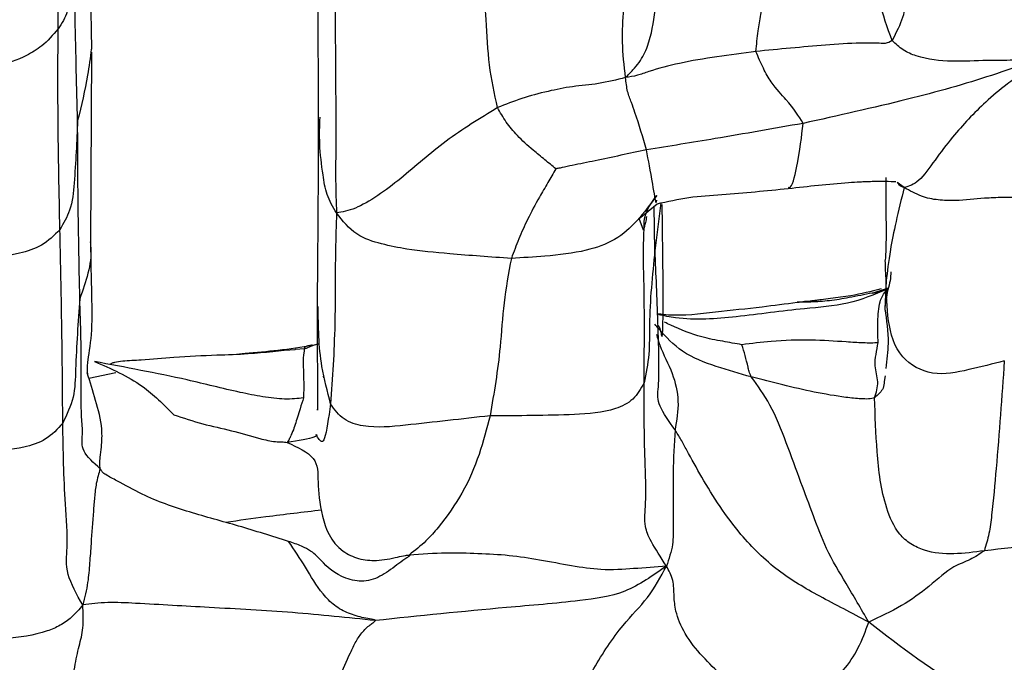
# Model space of a CAD drawing. Units: millimetres. Extents: x -1277 to 1938, y -1947 to 1196.
# Drawn here: x 375 to 396, y -1928 to -1914 of the extents above; entities that cross this region are included whole.
import ezdxf

# ---------------------------------------------------------------- set-up
doc = ezdxf.new("R2010")
doc.units = ezdxf.units.MM

msp = doc.modelspace()

# ---------------------------------------------------------------- linework, layer by layer
at = {"color": 7, "linetype": 'Continuous', "lineweight": 25}
for p, q in [((381.693, -1911.921), (381.711, -1916.184)), ((376.978, -1918.759), (376.998, -1914.81)), ((393.902, -1917.628), (393.758, -1917.524)), ((388.386, -1918.269), (388.76, -1917.968)), ((388.837, -1917.948), (388.716, -1918.941)), ((388.716, -1918.941), (388.697, -1918.018)), ((388.475, -1918.512), (388.386, -1918.269)), ((388.489, -1918.514), (388.492, -1918.422)), ((393.529, -1919.569), (393.496, -1920.152)), ((393.237, -1919.822), (393.495, -1919.741)), ((381.424, -1920.984), (381.237, -1920.999)), ((376.937, -1921.592), (377.495, -1921.475)), ((381.814, -1921.548), (381.817, -1921.586)), ((393.503, -1921.541), (393.485, -1921.659))]:
    msp.add_line(p, q, dxfattribs=at)
for points, knots in [([(376.296, -1914.327), (376.302, -1913.532), (376.309, -1912.53), (376.277, -1911.294), (376.243, -1910.643), (376.403, -1910.324), (376.485, -1910.163)], [0, 0, 0, 0, 0.558273, 0.70405, 0.850189, 1, 1, 1, 1]), ([(393.968, -1910.265), (393.949, -1911.066), (393.923, -1912.221), (393.932, -1913.498), (393.916, -1914.048), (393.737, -1914.403), (393.652, -1914.571)], [0, 0, 0, 0, 0.5659, 0.815124, 0.912421, 1, 1, 1, 1]), ([(376.998, -1914.75), (376.984, -1914.05), (376.956, -1912.607), (376.943, -1911.265), (376.937, -1910.573)], [0, 0, 0, 0, 0.484978, 1, 1, 1, 1]), ([(388.104, -1915.34), (388.076, -1915.091), (388.019, -1914.598), (388.076, -1913.79), (388.117, -1912.576), (388.133, -1911.557), (388.144, -1910.904)], [0, 0, 0, 0, 0.160323, 0.316112, 0.561547, 1, 1, 1, 1]), ([(393.652, -1914.571), (393.553, -1914.301), (393.376, -1913.816), (393.273, -1912.909), (393.227, -1912.302), (393.197, -1911.913)], [0, 0, 0, 0, 0.310614, 0.558232, 1, 1, 1, 1]), ([(376.621, -1912.301), (376.62, -1912.689), (376.62, -1913.247), (376.529, -1913.873), (376.413, -1914.154), (376.335, -1914.27), (376.296, -1914.327)], [0, 0, 0, 0, 0.561554, 0.807929, 0.904905, 1, 1, 1, 1]), ([(376.702, -1916.235), (376.684, -1915.544), (376.651, -1914.308), (376.63, -1912.914), (376.621, -1912.301)], [0, 0, 0, 0, 0.5599562, 1, 1, 1, 1]), ([(390.817, -1914.798), (390.831, -1914.654), (390.856, -1914.396), (390.938, -1913.944), (391.019, -1913.262), (391.061, -1912.703), (391.089, -1912.346)], [0, 0, 0, 0, 0.1738639, 0.3128723, 0.5603063, 1, 1, 1, 1]), ([(385.44, -1915.966), (385.376, -1915.673), (385.249, -1915.084), (385.199, -1913.955), (385.14, -1913.129), (385.104, -1912.624)], [0, 0, 0, 0, 0.27714, 0.558243, 1, 1, 1, 1]), ([(388.104, -1915.34), (388.155, -1915.288), (388.246, -1915.194), (388.39, -1915.032), (388.488, -1914.863), (388.641, -1914.505), (388.754, -1913.69), (388.851, -1912.945), (388.916, -1912.449)], [0, 0, 0, 0, 0.075725, 0.136899, 0.197324, 0.258343, 0.505037, 1, 1, 1, 1]), ([(382.058, -1913.808), (382.065, -1914.62), (382.073, -1915.645), (382.075, -1916.864), (382.066, -1917.48), (382.081, -1917.928), (382.089, -1918.156)], [0, 0, 0, 0, 0.557342, 0.703401, 0.849461, 1, 1, 1, 1]), ([(376.296, -1914.327), (376.187, -1914.454), (375.99, -1914.683), (375.557, -1914.936), (375.049, -1915.123), (374.417, -1915.249), (373.989, -1915.311), (373.799, -1915.339)], [0, 0, 0, 0, 0.1736243, 0.312161, 0.5602654, 0.8051104, 1, 1, 1, 1]), ([(376.334, -1918.506), (376.317, -1917.737), (376.288, -1916.364), (376.293, -1914.949), (376.296, -1914.327)], [0, 0, 0, 0, 0.559992, 1, 1, 1, 1]), ([(393.652, -1914.571), (393.609, -1914.597), (393.53, -1914.644), (393.337, -1914.62), (393.168, -1914.622), (392.814, -1914.625), (392.02, -1914.68), (391.298, -1914.751), (390.817, -1914.798)], [0, 0, 0, 0, 0.0748493, 0.1366702, 0.1987004, 0.2607645, 0.5067001, 1, 1, 1, 1]), ([(396.553, -1915.005), (396.472, -1914.995), (396.314, -1914.977), (395.989, -1914.984), (395.524, -1914.978), (394.901, -1915.024), (394.301, -1914.959), (393.872, -1914.779), (393.726, -1914.64), (393.652, -1914.571)], [0, 0, 0, 0, 0.092643, 0.180207, 0.317908, 0.564734, 0.809484, 0.904702, 1, 1, 1, 1]), ([(376.986, -1914.748), (376.963, -1914.929), (376.901, -1915.43), (376.78, -1915.922), (376.702, -1916.235)], [0, 0, 0, 0, 0.362232, 1, 1, 1, 1]), ([(390.817, -1914.798), (390.273, -1914.868), (389.491, -1914.968), (388.707, -1915.168), (388.338, -1915.305), (388.185, -1915.328), (388.104, -1915.34)], [0, 0, 0, 0, 0.55439, 0.797565, 0.893613, 1, 1, 1, 1]), ([(391.797, -1916.293), (391.706, -1916.141), (391.57, -1915.914), (391.196, -1915.54), (390.968, -1915.156), (390.867, -1914.917), (390.817, -1914.798)], [0, 0, 0, 0, 0.5033549, 0.7528913, 0.8764855, 1, 1, 1, 1]), ([(396.553, -1915.005), (396.278, -1915.103), (395.739, -1915.295), (394.876, -1915.559), (393.562, -1915.903), (392.525, -1916.132), (391.797, -1916.293)], [0, 0, 0, 0, 0.191867, 0.377065, 0.562508, 1, 1, 1, 1]), ([(396.553, -1915.005), (396.489, -1915.086), (396.361, -1915.247), (395.975, -1915.521), (395.483, -1915.939), (394.984, -1916.47), (394.542, -1917.051), (394.199, -1917.547), (394.002, -1917.601), (393.902, -1917.628)], [0, 0, 0, 0, 0.088418, 0.176361, 0.31426, 0.559707, 0.70652, 0.852155, 1, 1, 1, 1]), ([(388.104, -1915.34), (387.918, -1915.387), (387.561, -1915.477), (386.988, -1915.52), (386.454, -1915.63), (385.932, -1915.771), (385.605, -1915.9), (385.44, -1915.966)], [0, 0, 0, 0, 0.195266, 0.374679, 0.558135, 0.775602, 1, 1, 1, 1]), ([(388.54, -1916.845), (388.464, -1916.584), (388.368, -1916.255), (388.23, -1915.864), (388.136, -1915.633), (388.115, -1915.44), (388.104, -1915.34)], [0, 0, 0, 0, 0.555522, 0.700711, 0.845691, 1, 1, 1, 1]), ([(385.44, -1915.966), (385.073, -1916.19), (384.334, -1916.642), (383.57, -1917.334), (382.949, -1917.808), (382.449, -1918.096), (382.211, -1918.136), (382.089, -1918.156)], [0, 0, 0, 0, 0.275057, 0.554434, 0.700724, 0.846381, 1, 1, 1, 1]), ([(386.653, -1917.239), (386.577, -1917.175), (386.417, -1917.042), (386.133, -1916.812), (385.852, -1916.558), (385.61, -1916.263), (385.497, -1916.066), (385.44, -1915.966)], [0, 0, 0, 0, 0.143502, 0.301163, 0.549282, 0.770841, 1, 1, 1, 1]), ([(376.702, -1916.235), (376.683, -1916.667), (376.654, -1917.289), (376.583, -1918.07), (376.409, -1918.373), (376.334, -1918.506)], [0, 0, 0, 0, 0.561367, 0.808189, 1, 1, 1, 1]), ([(376.748, -1919.939), (376.734, -1919.208), (376.708, -1917.902), (376.704, -1916.745), (376.702, -1916.235)], [0, 0, 0, 0, 0.559994, 1, 1, 1, 1]), ([(381.711, -1916.184), (381.708, -1916.876), (381.703, -1918.26), (381.691, -1919.502), (381.684, -1920.122)], [0, 0, 0, 0, 0.500043, 1, 1, 1, 1]), ([(382.089, -1918.156), (382.015, -1918.031), (381.871, -1917.787), (381.797, -1917.285), (381.726, -1916.753), (381.74, -1916.352), (381.746, -1916.167)], [0, 0, 0, 0, 0.21182, 0.413049, 0.730385, 1, 1, 1, 1]), ([(391.797, -1916.293), (391.186, -1916.401), (390.095, -1916.592), (389.015, -1916.767), (388.54, -1916.845)], [0, 0, 0, 0, 0.560121, 1, 1, 1, 1]), ([(391.489, -1917.619), (391.499, -1917.623), (391.567, -1917.651), (391.724, -1916.987), (391.768, -1916.571), (391.797, -1916.293)], [0, 0, 0, 0, 0.0548473, 0.3711976, 1, 1, 1, 1]), ([(388.54, -1916.845), (388.183, -1916.92), (387.67, -1917.028), (387.083, -1917.151), (386.824, -1917.203), (386.712, -1917.228), (386.668, -1917.236), (386.653, -1917.239)], [0, 0, 0, 0, 0.569397, 0.820131, 0.93115, 0.977154, 1, 1, 1, 1]), ([(388.745, -1917.891), (388.744, -1917.913), (388.743, -1918.006), (388.648, -1917.412), (388.581, -1917.06), (388.54, -1916.845)], [0, 0, 0, 0, 0.1079196, 0.4544856, 1, 1, 1, 1]), ([(386.653, -1917.239), (386.599, -1917.335), (386.488, -1917.532), (386.273, -1917.884), (386.069, -1918.276), (385.878, -1918.699), (385.778, -1918.966), (385.728, -1919.101)], [0, 0, 0, 0, 0.148747, 0.306287, 0.554103, 0.775526, 1, 1, 1, 1]), ([(391.491, -1917.647), (391.908, -1917.6), (392.405, -1917.543), (392.948, -1917.508), (393.114, -1917.501), (393.305, -1917.496), (393.551, -1917.493), (393.665, -1917.5), (393.73, -1917.505)], [0, 0, 0, 0, 0.464282, 0.552122, 0.599889, 0.654965, 0.800124, 1, 1, 1, 1]), ([(393.523, -1917.418), (393.522, -1917.474), (393.52, -1917.761), (393.521, -1918.18), (393.53, -1918.684), (393.516, -1918.98), (393.509, -1919.14)], [0, 0, 0, 0, 0.070168, 0.362696, 0.653487, 1, 1, 1, 1]), ([(393.758, -1917.524), (393.759, -1917.525), (393.802, -1917.582), (393.852, -1917.605), (393.902, -1917.628)], [0, 0, 0, 0, 0.007068, 1, 1, 1, 1]), ([(388.76, -1917.968), (388.977, -1917.917), (389.41, -1917.815), (390.344, -1917.761), (391.032, -1917.693), (391.491, -1917.647)], [0, 0, 0, 0, 0.25198, 0.500796, 1, 1, 1, 1]), ([(393.902, -1917.628), (393.842, -1917.87), (393.724, -1918.351), (393.584, -1919.058), (393.55, -1919.375), (393.529, -1919.569)], [0, 0, 0, 0, 0.283836, 0.5622142, 1, 1, 1, 1]), ([(396.28, -1917.83), (396.17, -1917.832), (395.937, -1917.835), (395.503, -1917.848), (395.053, -1917.907), (394.609, -1917.896), (394.242, -1917.82), (394.019, -1917.694), (393.902, -1917.628)], [0, 0, 0, 0, 0.141307, 0.298245, 0.546438, 0.692811, 0.838101, 1, 1, 1, 1]), ([(388.752, -1917.79), (388.623, -1917.97), (388.375, -1918.317), (387.897, -1918.741), (387.231, -1918.973), (386.492, -1919.055), (385.961, -1919.087), (385.728, -1919.101)], [0, 0, 0, 0, 0.199977, 0.383248, 0.568015, 0.810452, 1, 1, 1, 1]), ([(388.492, -1918.422), (388.492, -1918.39), (388.493, -1918.149), (388.632, -1917.957), (388.752, -1917.79)], [0, 0, 0, 0, 0.130496, 1, 1, 1, 1]), ([(382.089, -1918.156), (382.081, -1918.413), (382.065, -1918.922), (382.062, -1919.704), (382.056, -1920.822), (382.004, -1921.589), (381.967, -1922.128)], [0, 0, 0, 0, 0.190232, 0.37613, 0.562029, 1, 1, 1, 1]), ([(385.728, -1919.101), (385.511, -1919.087), (385.076, -1919.058), (384.316, -1918.994), (383.663, -1918.937), (383.036, -1918.81), (382.469, -1918.635), (382.219, -1918.32), (382.089, -1918.156)], [0, 0, 0, 0, 0.153955, 0.30891, 0.553759, 0.700443, 0.844764, 1, 1, 1, 1]), ([(388.759, -1920.512), (388.769, -1920.497), (388.78, -1920.48), (388.806, -1920.526), (388.814, -1920.549), (388.821, -1920.575), (388.828, -1920.606), (388.839, -1920.649), (388.849, -1920.692), (388.862, -1920.734), (388.88, -1920.696), (388.893, -1919.67), (388.877, -1918.733), (388.865, -1917.98)], [0, 0, 0, 0, 0.044992, 0.053029, 0.055794, 0.058056, 0.062308, 0.066473, 0.075251, 0.085798, 0.115288, 0.288228, 1, 1, 1, 1]), ([(388.541, -1918.232), (388.534, -1918.273), (388.522, -1918.342), (388.499, -1918.424), (388.485, -1918.477), (388.478, -1918.5), (388.475, -1918.512)], [0, 0, 0, 0, 0.431059, 0.729466, 0.868212, 1, 1, 1, 1]), ([(376.334, -1918.506), (376.212, -1918.623), (375.968, -1918.858), (375.401, -1919.035), (374.551, -1919.145), (373.837, -1919.231), (373.38, -1919.286)], [0, 0, 0, 0, 0.1552144, 0.3114884, 0.559205, 1, 1, 1, 1]), ([(376.394, -1922.527), (376.388, -1921.786), (376.376, -1920.462), (376.347, -1919.104), (376.334, -1918.506)], [0, 0, 0, 0, 0.559995, 1, 1, 1, 1]), ([(388.488, -1921.691), (388.495, -1920.984), (388.505, -1920.093), (388.47, -1919), (388.484, -1918.655), (388.489, -1918.514)], [0, 0, 0, 0, 0.693136, 0.874156, 1, 1, 1, 1]), ([(376.965, -1918.76), (376.969, -1918.798), (377.012, -1919.196), (376.874, -1919.586), (376.748, -1919.939)], [0, 0, 0, 0, 0.094388, 1, 1, 1, 1]), ([(376.913, -1921.506), (376.905, -1921.446), (376.89, -1921.32), (377.018, -1920.676), (376.995, -1919.864), (376.984, -1919.141), (376.978, -1918.759)], [0, 0, 0, 0, 0.213678, 0.448932, 0.709476, 1, 1, 1, 1]), ([(388.716, -1918.941), (388.662, -1919.455), (388.586, -1920.171), (388.61, -1921.097), (388.528, -1921.494), (388.488, -1921.691)], [0, 0, 0, 0, 0.560434, 0.78112, 1, 1, 1, 1]), ([(389.134, -1922.67), (389.01, -1922.492), (388.747, -1922.115), (388.795, -1921.775), (388.802, -1921.178), (388.774, -1920.192), (388.739, -1919.43), (388.716, -1918.941)], [0, 0, 0, 0, 0.078084, 0.164595, 0.305194, 0.554673, 1, 1, 1, 1]), ([(385.728, -1919.101), (385.67, -1919.41), (385.553, -1920.031), (385.499, -1921.119), (385.366, -1921.899), (385.285, -1922.375)], [0, 0, 0, 0, 0.278815, 0.559269, 1, 1, 1, 1]), ([(393.529, -1919.569), (393.524, -1919.498), (393.514, -1919.356), (393.511, -1919.214), (393.509, -1919.143)], [0, 0, 0, 0, 0.5053077, 1, 1, 1, 1]), ([(393.626, -1919.378), (393.622, -1919.44), (393.615, -1919.563), (393.537, -1919.829), (393.513, -1920.038), (393.496, -1920.181)], [0, 0, 0, 0, 0.243174, 0.48289, 1, 1, 1, 1]), ([(395.986, -1921.235), (395.742, -1921.296), (395.256, -1921.419), (394.492, -1921.579), (393.753, -1921.17), (393.542, -1920.389), (393.533, -1919.845), (393.529, -1919.569)], [0, 0, 0, 0, 0.189624, 0.378862, 0.560353, 0.777461, 1, 1, 1, 1]), ([(393.553, -1919.739), (393.282, -1919.853), (392.738, -1920.08), (391.646, -1920.149), (390.472, -1920.324), (389.432, -1920.404), (388.906, -1920.296), (388.787, -1920.272)], [0, 0, 0, 0, 0.18458, 0.370171, 0.664516, 0.924189, 1, 1, 1, 1]), ([(393.424, -1919.734), (393.214, -1919.788), (392.866, -1919.878), (392.438, -1919.928), (392.204, -1919.955), (392.07, -1919.975), (391.991, -1919.985), (391.948, -1919.99)], [0, 0, 0, 0, 0.426905, 0.709698, 0.847811, 0.916905, 1, 1, 1, 1]), ([(393.553, -1919.739), (393.555, -1919.736), (393.557, -1919.731), (393.556, -1919.727), (393.553, -1919.726), (393.548, -1919.726), (393.529, -1919.732), (393.497, -1919.747), (393.432, -1919.779), (393.363, -1919.806), (393.294, -1919.819), (393.26, -1919.822), (393.244, -1919.823), (393.239, -1919.823), (393.238, -1919.822), (393.237, -1919.822), (393.237, -1919.822), (393.237, -1919.822)], [0, 0, 0, 0, 0.0523997, 0.0873557, 0.1045966, 0.1195512, 0.1338885, 0.2672458, 0.353364, 0.6936609, 0.860154, 0.9501478, 0.9849681, 0.9951845, 0.9971018, 0.9986946, 1, 1, 1, 1]), ([(393.359, -1920.856), (393.356, -1920.709), (393.352, -1920.417), (393.366, -1920.079), (393.456, -1919.863), (393.517, -1919.786), (393.553, -1919.739)], [0, 0, 0, 0, 0.352026, 0.7024297, 0.820447, 1, 1, 1, 1]), ([(376.748, -1919.939), (376.712, -1920.428), (376.662, -1921.108), (376.647, -1921.995), (376.478, -1922.35), (376.394, -1922.527)], [0, 0, 0, 0, 0.560781, 0.781493, 1, 1, 1, 1]), ([(377.172, -1923.477), (377.033, -1923.352), (376.753, -1923.098), (376.819, -1922.769), (376.763, -1922.238), (376.791, -1921.337), (376.765, -1920.485), (376.748, -1919.939)], [0, 0, 0, 0, 0.10225, 0.206615, 0.311748, 0.558825, 1, 1, 1, 1]), ([(388.782, -1920.251), (388.854, -1920.259), (389.233, -1920.301), (389.981, -1920.213), (390.866, -1920.117), (391.432, -1920.046), (391.676, -1920.015)], [0, 0, 0, 0, 0.078184, 0.413204, 0.747034, 1, 1, 1, 1]), ([(393.237, -1919.822), (393.077, -1919.855), (392.785, -1919.915), (392.353, -1919.988), (392.024, -1920.009), (391.815, -1920.012), (391.725, -1920.014), (391.691, -1920.015), (391.68, -1920.015), (391.677, -1920.015), (391.676, -1920.015)], [0, 0, 0, 0, 0.31009, 0.565229, 0.81328, 0.927479, 0.976679, 0.992297, 0.996704, 1, 1, 1, 1]), ([(391.676, -1920.015), (391.726, -1920.006), (391.822, -1919.989), (391.917, -1919.99), (391.961, -1919.991)], [0, 0, 0, 0, 0.533022, 1, 1, 1, 1]), ([(381.684, -1920.122), (381.688, -1920.767), (381.692, -1921.505), (381.694, -1922.282), (381.696, -1922.248), (381.696, -1922.24)], [0, 0, 0, 0, 0.8379, 0.958797, 1, 1, 1, 1]), ([(381.967, -1922.128), (381.899, -1921.871), (381.777, -1921.409), (381.713, -1920.725), (381.709, -1920.309), (381.707, -1920.102)], [0, 0, 0, 0, 0.38881, 0.696318, 1, 1, 1, 1]), ([(393.496, -1920.152), (393.534, -1920.386), (393.598, -1920.779), (393.541, -1921.213), (393.518, -1921.389)], [0, 0, 0, 0, 0.595414, 1, 1, 1, 1]), ([(390.525, -1920.897), (390.392, -1920.874), (390.116, -1920.825), (389.611, -1920.732), (389.209, -1920.57), (388.957, -1920.45), (388.913, -1920.429)], [0, 0, 0, 0, 0.2450048, 0.5087091, 0.9142876, 1, 1, 1, 1]), ([(390.721, -1921.567), (390.479, -1921.497), (390, -1921.36), (389.284, -1921.094), (388.913, -1920.704), (388.741, -1920.504), (388.713, -1920.472)], [0, 0, 0, 0, 0.330111, 0.655723, 0.945324, 1, 1, 1, 1]), ([(388.746, -1920.686), (388.768, -1920.76), (388.853, -1921.046), (389.086, -1921.442), (389.235, -1922.08), (389.168, -1922.472), (389.134, -1922.67)], [0, 0, 0, 0, 0.114292, 0.438752, 0.715944, 1, 1, 1, 1]), ([(393.359, -1920.856), (393.314, -1920.859), (393.236, -1920.864), (393.045, -1920.859), (392.876, -1920.851), (392.52, -1920.827), (391.934, -1920.786), (391.206, -1920.812), (390.728, -1920.872), (390.525, -1920.897)], [0, 0, 0, 0, 0.079314, 0.141346, 0.203154, 0.265144, 0.513696, 0.792722, 1, 1, 1, 1]), ([(381.237, -1920.999), (381.233, -1920.999), (380.953, -1921.02), (380.352, -1921.097), (379.524, -1921.116), (378.779, -1921.151), (378.119, -1921.217), (377.692, -1921.231), (377.494, -1921.258), (377.404, -1921.284), (377.385, -1921.302), (377.376, -1921.311)], [0, 0, 0, 0, 0.003662, 0.24858, 0.411523, 0.634583, 0.803747, 0.902327, 0.953163, 0.976551, 1, 1, 1, 1]), ([(379.956, -1921.101), (380.032, -1921.092), (380.336, -1921.056), (380.906, -1921.016), (381.355, -1920.944), (381.59, -1920.906)], [0, 0, 0, 0, 0.138438, 0.546894, 1, 1, 1, 1]), ([(381.59, -1920.906), (381.566, -1920.91), (381.524, -1920.917), (381.475, -1920.927), (381.446, -1920.937), (381.417, -1920.959), (381.425, -1920.994), (381.38, -1921.147), (381.411, -1921.531), (381.406, -1921.859), (381.404, -1922.004)], [0, 0, 0, 0, 0.047761, 0.081252, 0.105128, 0.12402, 0.232084, 0.309516, 0.695802, 1, 1, 1, 1]), ([(381.721, -1920.881), (381.689, -1920.889), (381.637, -1920.902), (381.535, -1920.942), (381.466, -1920.968), (381.424, -1920.984)], [0, 0, 0, 0, 0.359271, 0.607245, 1, 1, 1, 1]), ([(390.721, -1921.567), (390.703, -1921.53), (390.674, -1921.468), (390.624, -1921.22), (390.571, -1921.046), (390.525, -1920.897)], [0, 0, 0, 0, 0.180674, 0.299704, 1, 1, 1, 1]), ([(393.284, -1921.998), (393.32, -1921.891), (393.39, -1921.687), (393.279, -1921.361), (393.316, -1921.091), (393.344, -1920.936), (393.359, -1920.856)], [0, 0, 0, 0, 0.299425, 0.572366, 0.779314, 1, 1, 1, 1]), ([(381.404, -1922.004), (381.278, -1922.018), (381.031, -1922.044), (380.547, -1921.983), (379.872, -1921.848), (379.019, -1921.627), (378.013, -1921.428), (377.372, -1921.306), (377.05, -1921.245)], [0, 0, 0, 0, 0.10535, 0.207088, 0.312519, 0.559431, 0.779004, 1, 1, 1, 1]), ([(377.05, -1921.245), (377.398, -1921.395), (378.022, -1921.665), (378.493, -1922.142), (378.701, -1922.353)], [0, 0, 0, 0, 0.557874, 1, 1, 1, 1]), ([(395.986, -1921.235), (395.932, -1921.982), (395.856, -1923.057), (395.745, -1924.25), (395.679, -1924.816), (395.606, -1925.063), (395.57, -1925.182)], [0, 0, 0, 0, 0.563706, 0.811816, 0.909321, 1, 1, 1, 1]), ([(377.172, -1923.477), (377.167, -1923.441), (377.155, -1923.36), (377.177, -1923.209), (377.207, -1922.972), (377.221, -1922.552), (377.075, -1922.044), (376.961, -1921.671), (376.903, -1921.482)], [0, 0, 0, 0, 0.050437, 0.110082, 0.206853, 0.378287, 0.684755, 1, 1, 1, 1]), ([(393.163, -1926.664), (393.004, -1926.39), (392.691, -1925.85), (392.304, -1925.224), (392.009, -1924.442), (391.737, -1923.723), (391.46, -1922.948), (391.129, -1922.123), (390.855, -1921.75), (390.721, -1921.567)], [0, 0, 0, 0, 0.161355, 0.317605, 0.441244, 0.566785, 0.715974, 0.860853, 1, 1, 1, 1]), ([(393.284, -1921.998), (393.247, -1922.01), (393.182, -1922.03), (393.005, -1922.023), (392.851, -1922.012), (392.53, -1921.974), (391.808, -1921.848), (391.156, -1921.679), (390.721, -1921.567)], [0, 0, 0, 0, 0.075923, 0.136133, 0.198108, 0.261108, 0.507224, 1, 1, 1, 1]), ([(393.485, -1921.659), (393.483, -1921.707), (393.478, -1921.835), (393.359, -1921.935), (393.284, -1921.998)], [0, 0, 0, 0, 0.37156, 1, 1, 1, 1]), ([(388.488, -1921.691), (388.421, -1921.812), (388.289, -1922.053), (387.764, -1922.308), (386.745, -1922.373), (385.869, -1922.374), (385.285, -1922.375)], [0, 0, 0, 0, 0.124616, 0.247544, 0.497698, 1, 1, 1, 1]), ([(388.954, -1925.5), (388.837, -1925.317), (388.604, -1924.953), (388.483, -1924.63), (388.545, -1924.069), (388.493, -1923.056), (388.49, -1922.224), (388.488, -1921.691)], [0, 0, 0, 0, 0.086365, 0.172083, 0.311153, 0.55846, 1, 1, 1, 1]), ([(381.404, -1922.004), (381.379, -1922.078), (381.336, -1922.21), (381.26, -1922.448), (381.207, -1922.647), (381.139, -1922.778), (381.116, -1922.837), (381.102, -1922.868), (381.096, -1922.88), (381.082, -1922.903), (381.071, -1922.917), (381.062, -1922.928)], [0, 0, 0, 0, 0.226952, 0.403833, 0.716867, 0.820446, 0.892992, 0.903974, 0.917287, 0.934578, 1, 1, 1, 1]), ([(395.57, -1925.182), (395.145, -1925.24), (394.616, -1925.311), (394.032, -1925.052), (393.72, -1924.772), (393.438, -1924.101), (393.328, -1923.142), (393.298, -1922.373), (393.284, -1921.998)], [0, 0, 0, 0, 0.253128, 0.315275, 0.377074, 0.502715, 0.75741, 1, 1, 1, 1]), ([(381.967, -1922.128), (381.924, -1922.421), (381.838, -1923.004), (381.74, -1922.891), (381.633, -1922.723), (381.754, -1922.822), (381.294, -1922.892), (381.062, -1922.928)], [0, 0, 0, 0, 0.279629, 0.558705, 0.705297, 0.851772, 1, 1, 1, 1]), ([(385.285, -1922.375), (384.7, -1922.441), (383.823, -1922.541), (382.793, -1922.648), (382.214, -1922.475), (382.05, -1922.245), (381.967, -1922.128)], [0, 0, 0, 0, 0.5024034, 0.7529842, 0.8748892, 1, 1, 1, 1]), ([(378.701, -1922.353), (378.901, -1922.42), (379.295, -1922.552), (379.903, -1922.676), (380.406, -1922.827), (380.757, -1922.915), (380.958, -1922.915), (381.027, -1922.924), (381.062, -1922.928)], [0, 0, 0, 0, 0.255144, 0.503283, 0.749806, 0.887101, 0.943569, 1, 1, 1, 1]), ([(385.285, -1922.375), (385.145, -1922.91), (384.944, -1923.68), (384.332, -1924.547), (383.959, -1924.989), (383.723, -1925.175), (383.6, -1925.272)], [0, 0, 0, 0, 0.55614, 0.80057, 0.89635, 1, 1, 1, 1]), ([(376.394, -1922.527), (376.283, -1922.649), (376.061, -1922.893), (375.485, -1923.07), (374.623, -1923.138), (373.905, -1923.185), (373.445, -1923.215)], [0, 0, 0, 0, 0.155316, 0.3109104, 0.5585842, 1, 1, 1, 1]), ([(376.81, -1926.31), (376.684, -1926.09), (376.431, -1925.646), (376.512, -1925.018), (376.418, -1923.975), (376.403, -1923.093), (376.394, -1922.527)], [0, 0, 0, 0, 0.154348, 0.311705, 0.558798, 1, 1, 1, 1]), ([(389.134, -1922.67), (389.117, -1922.965), (389.086, -1923.491), (389.094, -1924.147), (389.09, -1924.641), (389.105, -1925.073), (389.006, -1925.352), (388.954, -1925.5)], [0, 0, 0, 0, 0.309046, 0.55207, 0.695796, 0.838047, 1, 1, 1, 1]), ([(393.163, -1926.664), (392.816, -1926.483), (392.14, -1926.131), (391.277, -1925.642), (390.383, -1924.769), (389.816, -1923.885), (389.44, -1923.205), (389.259, -1922.867), (389.175, -1922.735), (389.134, -1922.67)], [0, 0, 0, 0, 0.195476, 0.380515, 0.562998, 0.808215, 0.91682, 0.959103, 1, 1, 1, 1]), ([(381.062, -1922.928), (381.28, -1923.03), (381.719, -1923.236), (381.688, -1923.724), (381.756, -1924.415), (381.991, -1925.087), (382.545, -1925.367), (382.944, -1925.4), (383.268, -1925.335), (383.482, -1925.287), (383.564, -1925.273), (383.589, -1925.272), (383.6, -1925.272)], [0, 0, 0, 0, 0.189433, 0.383014, 0.578948, 0.763, 0.824523, 0.887236, 0.960548, 0.986937, 0.994408, 1, 1, 1, 1]), ([(377.172, -1923.477), (377.141, -1923.577), (377.084, -1923.761), (377.055, -1924.073), (377.016, -1924.487), (376.989, -1924.945), (376.952, -1925.437), (376.92, -1925.862), (376.848, -1926.153), (376.81, -1926.31)], [0, 0, 0, 0, 0.116444, 0.217092, 0.317639, 0.554359, 0.695369, 0.836254, 1, 1, 1, 1]), ([(381.092, -1924.988), (380.745, -1924.879), (380.061, -1924.664), (379.031, -1924.388), (378.172, -1924.093), (377.616, -1923.773), (377.335, -1923.632), (377.212, -1923.55), (377.185, -1923.5), (377.172, -1923.477)], [0, 0, 0, 0, 0.256548, 0.50659, 0.755116, 0.896119, 0.959052, 0.98097, 1, 1, 1, 1]), ([(400.486, -1924.172), (400.225, -1924.374), (399.713, -1924.771), (398.731, -1924.857), (397.364, -1924.984), (396.31, -1925.101), (395.57, -1925.182)], [0, 0, 0, 0, 0.190796, 0.375982, 0.562067, 1, 1, 1, 1]), ([(381.783, -1924.337), (381.395, -1924.383), (380.726, -1924.462), (380.062, -1924.554), (379.784, -1924.592)], [0, 0, 0, 0, 0.580377, 1, 1, 1, 1]), ([(382.898, -1926.634), (382.898, -1926.631), (382.898, -1926.626), (382.87, -1926.615), (382.788, -1926.6), (382.605, -1926.568), (382.344, -1926.497), (382.041, -1926.332), (381.714, -1925.996), (381.455, -1925.521), (381.212, -1925.165), (381.092, -1924.988)], [0, 0, 0, 0, 0.0108572, 0.0220977, 0.0495606, 0.1143714, 0.2453445, 0.3693787, 0.4921207, 0.7477184, 1, 1, 1, 1]), ([(383.6, -1925.272), (383.602, -1925.272), (383.607, -1925.273), (383.611, -1925.275), (383.613, -1925.278), (383.612, -1925.283), (383.597, -1925.301), (383.519, -1925.353), (383.329, -1925.486), (383.051, -1925.705), (382.669, -1925.853), (382.128, -1925.739), (381.816, -1925.446), (381.629, -1925.227), (381.369, -1925.082), (381.185, -1925.02), (381.092, -1924.988)], [0, 0, 0, 0, 0.001854, 0.003696, 0.005736, 0.009412, 0.013951, 0.039621, 0.105057, 0.240027, 0.36848, 0.493177, 0.748898, 0.875025, 0.936209, 1, 1, 1, 1]), ([(388.954, -1925.5), (388.729, -1925.519), (388.296, -1925.554), (387.48, -1925.611), (386.572, -1925.412), (385.687, -1925.274), (385.032, -1925.241), (384.351, -1925.221), (383.86, -1925.254), (383.6, -1925.272)], [0, 0, 0, 0, 0.163666, 0.315101, 0.556445, 0.665214, 0.772477, 0.879775, 1, 1, 1, 1]), ([(395.57, -1925.182), (395.476, -1925.247), (395.289, -1925.376), (394.864, -1925.517), (394.473, -1925.899), (393.839, -1926.358), (393.394, -1926.559), (393.163, -1926.664)], [0, 0, 0, 0, 0.160507, 0.31707, 0.558156, 0.769776, 1, 1, 1, 1]), ([(388.954, -1925.5), (388.674, -1925.7), (388.129, -1926.091), (386.959, -1926.254), (385.231, -1926.389), (383.809, -1926.539), (382.898, -1926.634)], [0, 0, 0, 0, 0.161879, 0.316084, 0.562114, 1, 1, 1, 1]), ([(385.358, -1933.364), (385.526, -1932.924), (385.862, -1932.042), (386.302, -1930.443), (386.736, -1928.925), (387.421, -1927.641), (387.989, -1926.755), (388.604, -1926.158), (388.835, -1925.724), (388.954, -1925.5)], [0, 0, 0, 0, 0.157119, 0.314408, 0.561106, 0.684863, 0.805772, 0.899975, 1, 1, 1, 1]), ([(391.622, -1928.564), (391.262, -1928.435), (390.538, -1928.177), (389.82, -1927.529), (389.331, -1926.938), (389.14, -1926.464), (389.11, -1926.121), (389.108, -1925.78), (389.006, -1925.596), (388.954, -1925.5)], [0, 0, 0, 0, 0.244086, 0.490494, 0.618701, 0.733793, 0.817588, 0.905689, 1, 1, 1, 1]), ([(376.81, -1926.31), (376.736, -1926.398), (376.602, -1926.555), (376.341, -1926.744), (375.885, -1926.935), (374.894, -1927.057), (373.995, -1927.092), (373.396, -1927.115)], [0, 0, 0, 0, 0.099249, 0.178565, 0.259105, 0.505731, 1, 1, 1, 1]), ([(376.31, -1930.293), (376.351, -1930.089), (376.432, -1929.692), (376.498, -1928.96), (376.559, -1928.276), (376.633, -1927.587), (376.737, -1927.141), (376.832, -1926.796), (376.817, -1926.476), (376.81, -1926.31)], [0, 0, 0, 0, 0.143746, 0.27914, 0.501415, 0.620799, 0.738376, 0.863987, 1, 1, 1, 1]), ([(382.898, -1926.634), (382.325, -1926.574), (381.176, -1926.455), (379.505, -1926.367), (378.226, -1926.293), (377.295, -1926.244), (376.975, -1926.287), (376.81, -1926.31)], [0, 0, 0, 0, 0.277915, 0.556719, 0.80319, 0.898604, 1, 1, 1, 1]), ([(381.127, -1930.381), (381.159, -1930.292), (381.231, -1930.091), (381.373, -1929.717), (381.598, -1929.12), (381.948, -1928.309), (382.257, -1927.558), (382.494, -1927.06), (382.64, -1926.848), (382.774, -1926.731), (382.871, -1926.665), (382.89, -1926.644), (382.898, -1926.634)], [0, 0, 0, 0, 0.0645642, 0.1463975, 0.2721342, 0.4981568, 0.7523004, 0.8141345, 0.8775004, 0.9511241, 0.9776758, 1, 1, 1, 1]), ([(391.622, -1928.564), (391.645, -1928.544), (391.695, -1928.501), (391.799, -1928.423), (391.966, -1928.286), (392.258, -1928.033), (392.637, -1927.7), (392.969, -1927.209), (393.096, -1926.85), (393.163, -1926.664)], [0, 0, 0, 0, 0.036821, 0.079721, 0.157329, 0.295803, 0.544355, 0.763899, 1, 1, 1, 1]), ([(403.918, -1930.986), (403.335, -1930.819), (402.237, -1930.505), (400.633, -1930.025), (399.083, -1929.612), (397.248, -1929.098), (395.183, -1928.22), (393.84, -1927.186), (393.163, -1926.664)], [0, 0, 0, 0, 0.1553516, 0.2922667, 0.4290628, 0.5666821, 0.7812175, 1, 1, 1, 1])]:
    msp.add_open_spline(points, degree=3, knots=knots, dxfattribs=at)

doc.saveas('drawing.dxf')
